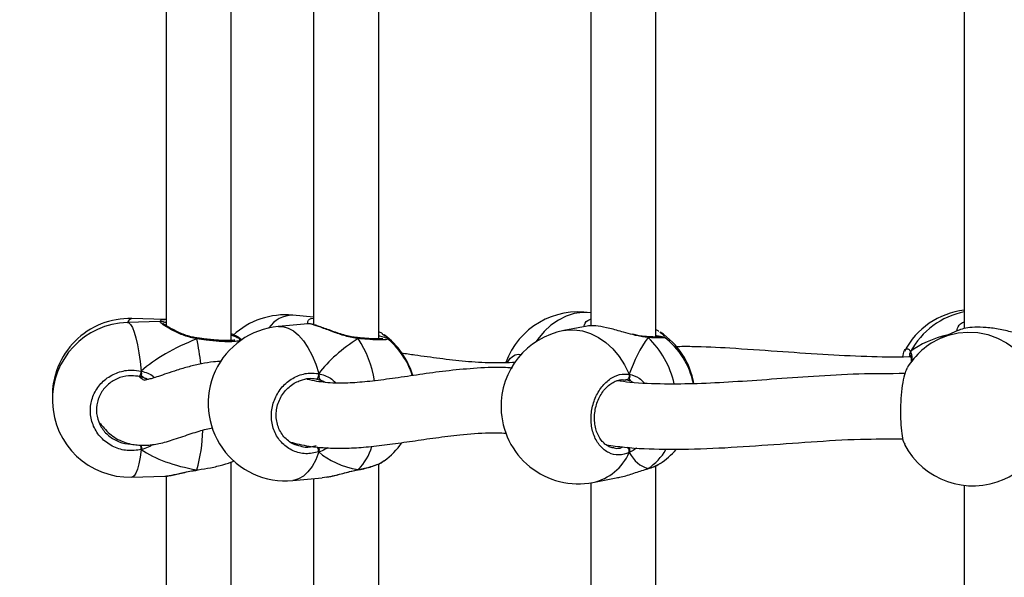
# Model space of a CAD drawing. Units: millimetres. Extents: x 5693 to 12807, y -656 to 2254.
# Drawn here: x 7237 to 7261, y 119 to 132 of the extents above; entities that cross this region are included whole.
import ezdxf

# ---------------------------------------------------------------- set-up
doc = ezdxf.new("R2010")
doc.units = ezdxf.units.MM
doc.header["$LTSCALE"] = 100
doc.header["$PDSIZE"] = -1
doc.layers.add('VP-DIM', color=7, linetype='Continuous')
doc.layers.add('VP-EQ', color=7, linetype='Continuous', true_color=0x8a3492)
doc.dimstyles.new('Strefa', dxfattribs={"dimtxt": 14, "dimasz": 20, "dimexe": 20, "dimexo": 50, "dimgap": 20, "dimtad": 0, "dimdec": 0, "dimzin": 0, "dimdsep": 46, "dimtxsty": 'Standard', "dimcen": 0.09, "dimadec": 0, "dimazin": 0, "dimtfac": 1, "dimtdec": 4, "dimtofl": 0, "dimtmove": 0, "dimatfit": 3, "dimfxl": 70, "dimfxlon": 1, "dimtolj": 1, "dimtzin": 0, "dimarcsym": 0})

# ---------------------------------------------------------------- blocks, each defined once
blk = doc.blocks.new('*D22')
at = {"layer": 'Defpoints', "color": 0}
for p in [(6829.985, 1717.335), (7271.05, -656.408), (9500.849, -656.408)]:
    blk.add_point(p, dxfattribs=at)
at = {"layer": 'VP-DIM', "color": 0, "lineweight": -2}
for p, q in [((9400.849, 1717.335), (9550.849, 1717.335)), ((9500.849, 1667.335), (9500.849, 642.13)), ((9500.849, -606.408), (9500.849, 418.797)), ((9400.849, -656.408), (9550.849, -656.408))]:
    blk.add_line(p, q, dxfattribs=at)
at = {"layer": 'VP-DIM', "color": 0}
for points in [[(9509.182, 1667.335), (9492.515, 1667.335), (9500.849, 1717.335)], [(9492.515, -606.408), (9509.182, -606.408), (9500.849, -656.408)]]:
    blk.add_solid(points, dxfattribs=at)
at = {"layer": 'VP-DIM', "color": 0, "insert": (9500.849, 530.464), "char_height": 50, "attachment_point": 5, "rotation": 90}
blk.add_mtext('\\A1;2374', dxfattribs=at)
blk = doc.blocks.new('*D23')
at = {"layer": 'Defpoints', "color": 0}
for p in [(6900.596, 1546.034), (7293.95, -456.408), (9284.849, -456.408)]:
    blk.add_point(p, dxfattribs=at)
at = {"layer": 'VP-DIM', "color": 0, "lineweight": -2}
for p, q in [((9184.849, 1546.034), (9334.849, 1546.034)), ((9284.849, 1496.034), (9284.849, 643.678)), ((9284.849, -406.408), (9284.849, 437.011)), ((9184.849, -456.408), (9334.849, -456.408))]:
    blk.add_line(p, q, dxfattribs=at)
at = {"layer": 'VP-DIM', "color": 0}
for points in [[(9293.182, 1496.034), (9276.515, 1496.034), (9284.849, 1546.034)], [(9276.515, -406.408), (9293.182, -406.408), (9284.849, -456.408)]]:
    blk.add_solid(points, dxfattribs=at)
at = {"layer": 'VP-DIM', "color": 0, "insert": (9284.849, 540.345), "char_height": 50, "attachment_point": 5, "rotation": 90}
blk.add_mtext('\\A1;2002', dxfattribs=at)
blk = doc.blocks.new('306022')
at = {"layer": 'VP-EQ', "color": 7, "linetype": 'Continuous', "lineweight": 25}
for p, q in [((17036.549, 722.577), (17036.549, 732.128)), ((17040.172, 722.616), (17040.172, 732.081)), ((17046.981, 722.662), (17046.981, 732.035)), ((17034.949, 731.782), (17034.949, 722.944)), ((17038.572, 731.72), (17038.572, 722.966)), ((17045.381, 731.614), (17045.381, 722.938)), ((17054.554, 731.553), (17054.554, 722.871)), ((17034.914, 723.094), (17034.109, 723.117)), ((17038.572, 723.152), (17038.059, 723.2)), ((17034.806, 723.043), (17034.001, 723.02)), ((17034.949, 723.09), (17034.919, 723.093)), ((17038.43, 722.99), (17037.706, 722.922)), ((17038.431, 722.988), (17038.43, 722.987)), ((17045.289, 722.933), (17044.716, 722.822)), ((17035.707, 722.64), (17035.701, 722.641)), ((17035.707, 722.639), (17035.707, 722.639)), ((17036.799, 722.592), (17036.722, 722.657)), ((17036.734, 722.628), (17036.743, 722.616)), ((17036.791, 722.586), (17036.737, 722.632)), ((17039.653, 722.647), (17039.646, 722.647)), ((17040.26, 722.74), (17040.303, 722.712)), ((17040.364, 722.63), (17040.371, 722.624)), ((17047.178, 722.656), (17047.183, 722.654)), ((17054.397, 722.823), (17053.995, 722.645)), ((17053.226, 722.209), (17053.228, 722.205)), ((17043.333, 722.034), (17043.372, 722.105)), ((17034.451, 721.641), (17034.301, 721.691)), ((17034.338, 721.717), (17034.338, 721.824)), ((17034.494, 721.618), (17034.451, 721.641)), ((17038.778, 721.587), (17038.635, 721.628)), ((17046.243, 721.609), (17046.229, 721.609)), ((17046.362, 721.575), (17046.243, 721.609)), ((17034.338, 719.899), (17034.338, 720.007)), ((17038.148, 720.012), (17038.2, 720)), ((17045.934, 719.949), (17045.958, 719.943)), ((17036.549, 710.044), (17036.549, 719.595)), ((17040.172, 710.083), (17040.172, 719.548)), ((17040.251, 719.593), (17040.303, 719.627)), ((17046.981, 710.129), (17046.981, 719.502)), ((17034.109, 719.222), (17034.914, 719.245)), ((17034.949, 719.249), (17034.949, 710.411)), ((17035.701, 719.392), (17035.706, 719.393)), ((17035.706, 719.393), (17035.732, 719.397)), ((17039.669, 719.406), (17039.658, 719.399)), ((17039.658, 719.399), (17039.662, 719.4)), ((17046.772, 719.425), (17046.775, 719.426)), ((17046.786, 719.432), (17046.773, 719.425)), ((17038.059, 719.139), (17038.783, 719.206)), ((17038.572, 719.187), (17038.572, 710.433)), ((17038.783, 719.209), (17038.898, 719.226)), ((17045.381, 719.081), (17045.381, 710.405)), ((17045.434, 719.091), (17046.007, 719.201)), ((17054.554, 719.02), (17054.554, 710.338))]:
    blk.add_line(p, q, dxfattribs=at)
at = {"layer": 'VP-EQ', "color": 8, "linetype": 'Continuous', "lineweight": 25}
for p, q in [((17038.863, 721.546), (17038.778, 721.587)), ((17046.424, 721.544), (17046.362, 721.575)), ((17035.702, 719.399), (17035.733, 719.404))]:
    blk.add_line(p, q, dxfattribs=at)
at = {"layer": 'VP-EQ', "color": 8, "linetype": 'Continuous', "lineweight": 25, "flags": 128}
for points in [[(17045.381, 723.257), (17045.373, 723.258), (17045.175, 723.267), (17044.975, 723.239), (17044.777, 723.177), (17044.584, 723.081), (17044.401, 722.953), (17044.231, 722.795), (17044.076, 722.61), (17044.027, 722.541)], [(17034.001, 723.02), (17034.032, 723.013), (17034.078, 722.971), (17034.123, 722.894), (17034.166, 722.784), (17034.208, 722.643), (17034.247, 722.473), (17034.282, 722.277), (17034.312, 722.06), (17034.338, 721.824)], [(17037.706, 722.922), (17037.817, 722.919), (17037.948, 722.883), (17038.077, 722.811), (17038.203, 722.706), (17038.322, 722.569), (17038.433, 722.403), (17038.534, 722.212), (17038.623, 721.997), (17038.698, 721.765)], [(17039.669, 722.624), (17039.664, 722.638), (17039.657, 722.645), (17039.652, 722.646)], [(17044.716, 722.822), (17044.777, 722.832), (17044.975, 722.841), (17045.175, 722.814), (17045.373, 722.751), (17045.566, 722.655), (17045.749, 722.527), (17045.919, 722.369), (17046.074, 722.185), (17046.21, 721.977), (17046.324, 721.75)], [(17053.995, 722.645), (17054.164, 722.709), (17054.4, 722.765), (17054.643, 722.786), (17054.888, 722.772), (17055.132, 722.722), (17055.368, 722.638), (17055.592, 722.522), (17055.802, 722.374), (17055.991, 722.2), (17056.158, 722.001), (17056.298, 721.781)], [(17034.338, 719.899), (17034.312, 719.711), (17034.282, 719.55), (17034.247, 719.419), (17034.208, 719.319), (17034.166, 719.254), (17034.123, 719.224), (17034.109, 719.222)], [(17038.698, 719.84), (17038.623, 719.649), (17038.534, 719.484), (17038.433, 719.349), (17038.322, 719.245), (17038.203, 719.176), (17038.077, 719.141), (17038.059, 719.139)], [(17035.702, 719.399), (17035.705, 719.393), (17035.705, 719.393)], [(17039.669, 719.406), (17039.664, 719.4), (17039.662, 719.4)]]:
    blk.add_lwpolyline(points, dxfattribs=at)
at = {"layer": 'VP-EQ', "color": 7, "linetype": 'Continuous', "lineweight": 25, "flags": 128}
for points in [[(17038.698, 721.765), (17038.696, 721.74), (17038.693, 721.714), (17038.686, 721.69), (17038.677, 721.667), (17038.667, 721.649), (17038.656, 721.636), (17038.645, 721.629), (17038.635, 721.628)], [(17046.324, 721.75), (17046.327, 721.725), (17046.326, 721.699), (17046.319, 721.674), (17046.309, 721.651), (17046.295, 721.632), (17046.279, 721.618), (17046.261, 721.61), (17046.243, 721.609)]]:
    blk.add_lwpolyline(points, dxfattribs=at)
at = {"layer": 'VP-EQ', "color": 7, "linetype": 'Continuous', "lineweight": 25}
for centre, radius, start, end in [((17034.055, 721.218), 1.9, 88.3678, 181.4557), ((17037.882, 721.308), 1.9, 84.6696, 132.6914), ((17045.075, 721.382), 1.9, 80.7444, 159.8171), ((17054.766, 721.431), 1.9, 96.398, 152.319), ((17034.055, 721.121), 1.9, 91.6322, 271.6322), ((17037.882, 721.03), 1.9, 95.3304, 275.3304), ((17039.181, 721.187), 1.9, 16.1677, 53.6571), ((17039.181, 721.152), 1.9, 17.2698, 51.342), ((17045.075, 720.957), 1.9, 100.9012, 181.3314), ((17046.039, 721.197), 1.9, 9.7506, 56.7381), ((17046.039, 721.142), 1.9, 11.4111, 53.0464), ((17054.766, 720.908), 1.9, 113.9413, 148.4381), ((17033.894, 721.878), 0.448, 335.3236, 353.1683), ((17045.075, 720.957), 1.9, 181.3314, 280.9012), ((17039.181, 721.152), 1.9, 306.3441, 325.128), ((17054.766, 720.908), 1.9, 207.6751, 293.9413), ((17046.039, 721.142), 1.9, 303.2629, 319.2715)]:
    blk.add_arc(centre, radius, start, end, dxfattribs=at)
at = {"layer": 'VP-EQ', "color": 8, "linetype": 'Continuous', "lineweight": 25}
for centre, radius, start, end in [((17034.142, 722.974), 0.147, 102.8152, 161.394), ((17038.07, 722.475), 0.725, 90.9232, 145.5102), ((17054.932, 721.389), 1.929, 101.2929, 151.6915), ((17035.772, 722.611), 0.0703, 156.4742, 175.4049), ((17037.344, 721.14), 2.759, 9.3817, 32.5525), ((17046.748, 722.625), 0.0455, 33.1139, 85.9415), ((17045.247, 721.031), 2.234, 12.4259, 46.4447), ((17030.039, 721.384), 5.796, 6.1325, 12.2837), ((17053.304, 722.251), 0.0881, 143.3798, 207.7851), ((17032.234, 720.426), 3.617, 343.5013, 359.106), ((17050.166, 723.735), 16.286, 193.2293, 193.6241), ((17038.731, 720.335), 1.32, 315.2934, 343.9763), ((17038.433, 719.833), 0.265, 1.4207, 28.2516), ((17045.147, 720.345), 1.287, 282.8957, 336.1242), ((17046.184, 719.851), 0.142, 349.271, 47.1166), ((17046.013, 720.605), 1.405, 303.3996, 329.7948), ((17054.856, 720.695), 1.669, 294.0802, 329.7879)]:
    blk.add_arc(centre, radius, start, end, dxfattribs=at)
at = {"layer": 'VP-EQ', "color": 7, "linetype": 'Continuous', "lineweight": 25}
for centre, major_axis, ratio, start_param, end_param in [((17041.116, 721.332), (2.748, 1.019), 0.61524, 1.885632, 2.378073), ((17041.116, 721.332), (2.748, 1.019), 0.61524, 1.885632, 2.378073), ((17047.475, 721.419), (0.74, 1.97), 0.568055, 1.123534, 1.615974), ((17047.475, 721.419), (0.74, 1.97), 0.568055, 1.123534, 1.615974), ((17056.043, 720.864), (3.244, -0.804), 0.549624, 2.320845, 2.737765), ((17056.043, 720.864), (3.244, -0.804), 0.549624, 2.320845, 2.737765), ((17037.733, 721.226), (3.947, 0.544), 0.467113, 2.045678, 2.538118), ((17037.733, 721.226), (3.947, 0.544), 0.467113, 2.045678, 2.538118), ((17038.555, 720.771), (0.132, 0.843), 0.633896, 6.015287, 6.108304), ((17037.733, 721.226), (3.947, 0.544), 0.467113, 3.616474, 4.108915), ((17037.733, 721.226), (3.947, 0.544), 0.467113, 3.616474, 4.108915), ((17041.116, 721.332), (2.748, 1.019), 0.61524, 3.456429, 3.948869), ((17041.116, 721.332), (2.748, 1.019), 0.61524, 3.456429, 3.948869), ((17047.475, 721.419), (0.74, 1.97), 0.568055, 2.69433, 3.18677), ((17047.475, 721.419), (0.74, 1.97), 0.568055, 2.69433, 3.18677)]:
    blk.add_ellipse(centre, major_axis=major_axis, ratio=ratio, start_param=start_param, end_param=end_param, dxfattribs=at)
at = {"layer": 'VP-EQ', "color": 8, "linetype": 'Continuous', "lineweight": 25}
for points, knots in [([(17038.426, 722.992), (17038.427, 723.011), (17038.428, 723.073), (17038.49, 723.12), (17038.567, 723.124), (17038.572, 723.124)], [0, 0, 0, 0, 0.28439, 0.954034, 1, 1, 1, 1]), ([(17035.702, 722.617), (17035.596, 722.641), (17035.383, 722.691), (17035.11, 722.824), (17034.905, 722.946), (17034.792, 723.029), (17034.802, 723.039), (17034.806, 723.043)], [0, 0, 0, 0, 0.197046, 0.396616, 0.613397, 0.818213, 1, 1, 1, 1]), ([(17034.813, 723.043), (17034.812, 723.054), (17034.81, 723.092), (17034.871, 723.093), (17034.914, 723.094)], [0, 0, 0, 0, 0.300706, 1, 1, 1, 1]), ([(17039.669, 722.624), (17039.563, 722.643), (17039.35, 722.68), (17039.03, 722.796), (17038.742, 722.906), (17038.539, 722.974), (17038.439, 722.995), (17038.432, 722.989), (17038.431, 722.988)], [0, 0, 0, 0, 0.193725, 0.389932, 0.60306, 0.804424, 0.985017, 1, 1, 1, 1]), ([(17045.217, 722.919), (17045.218, 722.934), (17045.223, 723.001), (17045.285, 723.076), (17045.373, 723.101), (17045.381, 723.103)], [0, 0, 0, 0, 0.2165834, 0.9316876, 1, 1, 1, 1]), ([(17054.372, 722.812), (17054.374, 722.834), (17054.379, 722.894), (17054.45, 722.989), (17054.539, 723.032), (17054.554, 723.039)], [0, 0, 0, 0, 0.311904, 0.885369, 1, 1, 1, 1]), ([(17040.371, 722.624), (17040.377, 722.62), (17040.401, 722.605), (17040.329, 722.593), (17040.159, 722.59), (17039.921, 722.602), (17039.742, 722.618), (17039.669, 722.624)], [0, 0, 0, 0, 0.0798379, 0.3260244, 0.5749766, 0.8266001, 1, 1, 1, 1]), ([(17040.303, 722.712), (17040.322, 722.701), (17040.368, 722.675), (17040.367, 722.651), (17040.367, 722.638)], [0, 0, 0, 0, 0.410451, 1, 1, 1, 1]), ([(17046.786, 722.65), (17046.694, 722.661), (17046.576, 722.675), (17046.442, 722.713), (17046.413, 722.721)], [0, 0, 0, 0, 0.779219, 1, 1, 1, 1]), ([(17047.183, 722.654), (17047.186, 722.653), (17047.207, 722.645), (17047.137, 722.64), (17046.992, 722.641), (17046.846, 722.647), (17046.786, 722.65)], [0, 0, 0, 0, 0.058015, 0.405964, 0.757647, 1, 1, 1, 1]), ([(17047.077, 722.779), (17047.11, 722.76), (17047.178, 722.719), (17047.178, 722.679), (17047.177, 722.659)], [0, 0, 0, 0, 0.483629, 1, 1, 1, 1]), ([(17036.743, 722.616), (17036.752, 722.607), (17036.779, 722.58), (17036.702, 722.555), (17036.528, 722.542), (17036.261, 722.553), (17035.971, 722.58), (17035.78, 722.606), (17035.702, 722.617)], [0, 0, 0, 0, 0.097676, 0.28727, 0.477959, 0.67079, 0.86569, 1, 1, 1, 1]), ([(17053.119, 722.364), (17053.141, 722.375), (17053.179, 722.392), (17053.218, 722.329), (17053.234, 722.303)], [0, 0, 0, 0, 0.5883945, 1, 1, 1, 1]), ([(17043.372, 722.105), (17043.421, 722.155), (17043.515, 722.249), (17043.628, 722.238), (17043.681, 722.234)], [0, 0, 0, 0, 0.529434, 1, 1, 1, 1]), ([(17053.221, 722.217), (17053.22, 722.218), (17053.21, 722.219), (17053.203, 722.196), (17053.197, 722.177)], [0, 0, 0, 0, 0.196224, 1, 1, 1, 1]), ([(17053.234, 722.303), (17053.25, 722.254), (17053.27, 722.192), (17053.265, 722.081), (17053.264, 722.057)], [0, 0, 0, 0, 0.781605, 1, 1, 1, 1]), ([(17034.338, 721.824), (17034.446, 721.794), (17034.568, 721.76), (17034.656, 721.675), (17034.666, 721.666)], [0, 0, 0, 0, 0.890161, 1, 1, 1, 1]), ([(17038.698, 721.765), (17038.798, 721.737), (17038.956, 721.692), (17039.079, 721.574), (17039.124, 721.532)], [0, 0, 0, 0, 0.634494, 1, 1, 1, 1]), ([(17046.324, 721.75), (17046.407, 721.726), (17046.541, 721.689), (17046.654, 721.575), (17046.697, 721.532)], [0, 0, 0, 0, 0.6194251, 1, 1, 1, 1]), ([(17034.625, 720.021), (17034.599, 720.005), (17034.524, 719.958), (17034.424, 719.922), (17034.353, 719.903), (17034.338, 719.899)], [0, 0, 0, 0, 0.295973, 0.858339, 1, 1, 1, 1]), ([(17038.2, 720), (17038.254, 719.983), (17038.395, 719.94), (17038.543, 719.975), (17038.635, 719.996)], [0, 0, 0, 0, 0.380774, 1, 1, 1, 1]), ([(17038.918, 719.941), (17038.91, 719.936), (17038.854, 719.899), (17038.778, 719.867), (17038.711, 719.844), (17038.698, 719.84)], [0, 0, 0, 0, 0.108124, 0.820541, 1, 1, 1, 1]), ([(17045.958, 719.943), (17045.98, 719.937), (17046.05, 719.916), (17046.123, 719.943), (17046.174, 719.962)], [0, 0, 0, 0, 0.306047, 1, 1, 1, 1]), ([(17046.514, 719.942), (17046.505, 719.935), (17046.454, 719.893), (17046.389, 719.856), (17046.335, 719.83), (17046.324, 719.824)], [0, 0, 0, 0, 0.137154, 0.826383, 1, 1, 1, 1]), ([(17039.669, 719.406), (17039.774, 719.429), (17039.982, 719.475), (17040.182, 719.545), (17040.238, 719.584), (17040.251, 719.593)], [0, 0, 0, 0, 0.437616, 0.875221, 1, 1, 1, 1]), ([(17038.898, 719.226), (17038.928, 719.23), (17039.044, 719.246), (17039.24, 719.302), (17039.456, 719.358), (17039.584, 719.389), (17039.655, 719.403), (17039.669, 719.406)], [0, 0, 0, 0, 0.138009, 0.528005, 0.733707, 0.946418, 1, 1, 1, 1])]:
    blk.add_open_spline(points, degree=3, knots=knots, dxfattribs=at)
at = {"layer": 'VP-EQ', "color": 7, "linetype": 'Continuous', "lineweight": 25}
for points, knots in [([(17034.949, 723.015), (17034.946, 723.015), (17034.91, 723.025), (17034.874, 723.034), (17034.838, 723.042), (17034.815, 723.043), (17034.806, 723.043)], [0, 0, 0, 0, 0.039515, 0.551214, 0.825107, 1, 1, 1, 1]), ([(17035.701, 722.642), (17035.664, 722.648), (17035.576, 722.662), (17035.44, 722.703), (17035.296, 722.758), (17035.162, 722.821), (17035.051, 722.881), (17034.966, 722.932), (17034.912, 722.968), (17034.884, 722.99), (17034.881, 722.993), (17034.88, 722.994)], [0, 0, 0, 0, 0.0866937, 0.2093224, 0.3402262, 0.4765799, 0.6150867, 0.7362407, 0.8503986, 0.9451247, 1, 1, 1, 1]), ([(17039.646, 722.649), (17039.612, 722.652), (17039.529, 722.661), (17039.389, 722.693), (17039.23, 722.739), (17039.068, 722.794), (17038.913, 722.85), (17038.771, 722.902), (17038.651, 722.943), (17038.552, 722.974), (17038.484, 722.986), (17038.452, 722.993), (17038.433, 722.99), (17038.431, 722.989)], [0, 0, 0, 0, 0.066585, 0.163161, 0.266522, 0.374684, 0.48632, 0.597211, 0.706002, 0.812182, 0.921796, 0.994586, 1, 1, 1, 1]), ([(17046.413, 722.721), (17046.337, 722.741), (17046.148, 722.791), (17045.844, 722.879), (17045.558, 722.934), (17045.368, 722.946), (17045.311, 722.933), (17045.289, 722.928)], [0, 0, 0, 0, 0.168273, 0.422052, 0.661824, 0.876863, 1, 1, 1, 1]), ([(17056.082, 722.708), (17056.047, 722.713), (17055.941, 722.726), (17055.686, 722.796), (17055.353, 722.868), (17055.019, 722.907), (17054.74, 722.904), (17054.53, 722.871), (17054.423, 722.836), (17054.399, 722.824), (17054.397, 722.823)], [0, 0, 0, 0, 0.073925, 0.228272, 0.395928, 0.554332, 0.696395, 0.837054, 0.98921, 1, 1, 1, 1]), ([(17035.702, 722.617), (17035.702, 722.623), (17035.701, 722.636), (17035.701, 722.642), (17035.7, 722.64), (17035.7, 722.64)], [0, 0, 0, 0, 0.483219, 0.96661, 1, 1, 1, 1]), ([(17035.7, 722.64), (17035.701, 722.64), (17035.701, 722.639), (17035.701, 722.627), (17035.702, 722.619), (17035.702, 722.617)], [0, 0, 0, 0, 0.4204087, 0.8849049, 1, 1, 1, 1]), ([(17036.635, 722.588), (17036.635, 722.588), (17036.638, 722.59), (17036.624, 722.584), (17036.59, 722.579), (17036.523, 722.574), (17036.427, 722.573), (17036.304, 722.577), (17036.16, 722.587), (17036, 722.602), (17035.847, 722.62), (17035.748, 722.634), (17035.707, 722.64)], [0, 0, 0, 0, 0.005814, 0.076507, 0.166395, 0.273293, 0.391808, 0.517225, 0.645246, 0.775009, 0.906139, 1, 1, 1, 1]), ([(17036.549, 722.744), (17036.561, 722.74), (17036.654, 722.709), (17036.726, 722.667), (17036.736, 722.637), (17036.739, 722.63)], [0, 0, 0, 0, 0.102743, 0.784396, 1, 1, 1, 1]), ([(17036.549, 722.712), (17036.559, 722.709), (17036.651, 722.683), (17036.69, 722.66), (17036.725, 722.64)], [0, 0, 0, 0, 0.114633, 1, 1, 1, 1]), ([(17039.645, 722.646), (17039.649, 722.646), (17039.656, 722.645), (17039.664, 722.634), (17039.668, 722.626), (17039.669, 722.624)], [0, 0, 0, 0, 0.385212, 0.877916, 1, 1, 1, 1]), ([(17039.669, 722.624), (17039.665, 722.631), (17039.659, 722.642), (17039.653, 722.644), (17039.65, 722.645)], [0, 0, 0, 0, 0.612751, 1, 1, 1, 1]), ([(17040.275, 722.622), (17040.275, 722.622), (17040.277, 722.623), (17040.262, 722.619), (17040.226, 722.617), (17040.158, 722.615), (17040.06, 722.617), (17039.934, 722.624), (17039.797, 722.633), (17039.697, 722.642), (17039.652, 722.646)], [0, 0, 0, 0, 0.01549, 0.104454, 0.222993, 0.36674, 0.525132, 0.690624, 0.859039, 1, 1, 1, 1]), ([(17040.262, 722.744), (17040.252, 722.751), (17040.228, 722.767), (17040.193, 722.781), (17040.172, 722.79)], [0, 0, 0, 0, 0.3935941, 1, 1, 1, 1]), ([(17040.172, 722.696), (17040.179, 722.695), (17040.268, 722.676), (17040.307, 722.66), (17040.342, 722.646)], [0, 0, 0, 0, 0.0862648, 1, 1, 1, 1]), ([(17046.745, 722.672), (17046.721, 722.674), (17046.657, 722.677), (17046.543, 722.698), (17046.453, 722.72), (17046.41, 722.73)], [0, 0, 0, 0, 0.250237, 0.641788, 1, 1, 1, 1]), ([(17046.745, 722.67), (17046.75, 722.669), (17046.763, 722.669), (17046.777, 722.66), (17046.785, 722.652), (17046.786, 722.65)], [0, 0, 0, 0, 0.360372, 0.872983, 1, 1, 1, 1]), ([(17046.786, 722.65), (17046.78, 722.656), (17046.769, 722.667), (17046.756, 722.668), (17046.752, 722.669)], [0, 0, 0, 0, 0.612751, 1, 1, 1, 1]), ([(17047.099, 722.665), (17047.098, 722.665), (17047.096, 722.664), (17047.07, 722.662), (17047.019, 722.662), (17046.933, 722.663), (17046.852, 722.666), (17046.796, 722.668), (17046.785, 722.669)], [0, 0, 0, 0, 0.0905912, 0.247256, 0.4555425, 0.6904075, 0.9404307, 1, 1, 1, 1]), ([(17047.049, 722.802), (17047.039, 722.809), (17047.02, 722.822), (17046.993, 722.832), (17046.981, 722.837)], [0, 0, 0, 0, 0.55053, 1, 1, 1, 1]), ([(17046.981, 722.699), (17046.984, 722.698), (17047.069, 722.686), (17047.129, 722.676), (17047.145, 722.669), (17047.145, 722.669)], [0, 0, 0, 0, 0.0418945, 0.9646336, 1, 1, 1, 1]), ([(17053.246, 722.179), (17053.227, 722.178), (17052.858, 722.161), (17052.133, 722.179), (17051.052, 722.228), (17049.932, 722.312), (17048.863, 722.385), (17048.035, 722.43), (17047.598, 722.426), (17047.467, 722.425)], [0, 0, 0, 0, 0.009171, 0.180247, 0.362099, 0.555136, 0.759308, 0.927474, 1, 1, 1, 1]), ([(17043.531, 722.038), (17043.336, 722.031), (17042.916, 722.017), (17042.297, 722.06), (17041.668, 722.13), (17041.145, 722.206), (17040.84, 722.248), (17040.732, 722.263)], [0, 0, 0, 0, 0.196105, 0.421443, 0.647192, 0.874427, 1, 1, 1, 1]), ([(17053.044, 722.177), (17053.049, 722.203), (17053.068, 722.301), (17053.096, 722.364), (17053.119, 722.364), (17053.119, 722.364)], [0, 0, 0, 0, 0.255524, 0.988962, 1, 1, 1, 1]), ([(17053.207, 722.239), (17053.209, 722.238), (17053.212, 722.236), (17053.222, 722.216), (17053.226, 722.208)], [0, 0, 0, 0, 0.583815, 1, 1, 1, 1]), ([(17053.229, 722.208), (17053.226, 722.214), (17053.219, 722.23), (17053.218, 722.26), (17053.225, 722.286), (17053.232, 722.3), (17053.234, 722.303)], [0, 0, 0, 0, 0.204256, 0.543502, 0.893428, 1, 1, 1, 1]), ([(17053.234, 722.303), (17053.229, 722.292), (17053.219, 722.27), (17053.218, 722.233), (17053.226, 722.209), (17053.233, 722.197), (17053.234, 722.196)], [0, 0, 0, 0, 0.315872, 0.63187, 0.943363, 1, 1, 1, 1]), ([(17053.229, 722.202), (17053.231, 722.198), (17053.237, 722.185), (17053.248, 722.129), (17053.252, 722.077), (17053.252, 722.04), (17053.252, 722.037)], [0, 0, 0, 0, 0.179194, 0.567416, 0.975792, 1, 1, 1, 1]), ([(17036.308, 722.064), (17036.244, 722.06), (17036.071, 722.051), (17035.806, 722.006), (17035.504, 721.935), (17035.219, 721.85), (17034.967, 721.765), (17034.762, 721.695), (17034.608, 721.647), (17034.499, 721.619), (17034.445, 721.607), (17034.423, 721.603), (17034.434, 721.595), (17034.39, 721.609), (17034.336, 721.648), (17034.296, 721.687), (17034.291, 721.692)], [0, 0, 0, 0, 0.051713, 0.137927, 0.233027, 0.333669, 0.425636, 0.514729, 0.591766, 0.657321, 0.722178, 0.77752, 0.837186, 0.905915, 0.987267, 1, 1, 1, 1]), ([(17043.458, 721.901), (17043.38, 721.906), (17043.052, 721.927), (17042.503, 721.896), (17041.821, 721.831), (17041.181, 721.742), (17040.581, 721.652), (17040.025, 721.578), (17039.533, 721.533), (17039.153, 721.526), (17038.865, 721.543), (17038.644, 721.573), (17038.494, 721.602), (17038.408, 721.627), (17038.402, 721.629)], [0, 0, 0, 0, 0.03896, 0.163367, 0.284852, 0.403362, 0.518708, 0.630261, 0.73322, 0.826526, 0.884083, 0.937711, 0.995431, 1, 1, 1, 1]), ([(17053.151, 721.9), (17053.133, 721.867), (17053.092, 721.791), (17053.04, 721.554), (17053.002, 721.246), (17052.984, 720.904), (17052.988, 720.571), (17053.014, 720.287), (17053.049, 720.096), (17053.079, 720.046), (17053.09, 720.029)], [0, 0, 0, 0, 0.112098, 0.250911, 0.388726, 0.524945, 0.659772, 0.794182, 0.929368, 1, 1, 1, 1]), ([(17034.338, 719.899), (17034.224, 719.883), (17033.995, 719.852), (17033.656, 719.95), (17033.371, 720.146), (17033.17, 720.425), (17033.076, 720.751), (17033.098, 721.087), (17033.231, 721.396), (17033.46, 721.647), (17033.762, 721.81), (17034.07, 721.867), (17034.26, 721.837), (17034.338, 721.824)], [0, 0, 0, 0, 0.094785, 0.189568, 0.284314, 0.378379, 0.471356, 0.563382, 0.655123, 0.747393, 0.840701, 0.93501, 1, 1, 1, 1]), ([(17034.301, 721.691), (17034.234, 721.701), (17034.072, 721.727), (17033.811, 721.68), (17033.554, 721.542), (17033.359, 721.33), (17033.246, 721.069), (17033.227, 720.784), (17033.307, 720.508), (17033.478, 720.269), (17033.721, 720.108), (17033.929, 720.032), (17034.043, 720.042), (17034.059, 720.043)], [0, 0, 0, 0, 0.070595, 0.173046, 0.274367, 0.374479, 0.473931, 0.573646, 0.674412, 0.776438, 0.879296, 0.982254, 1, 1, 1, 1]), ([(17034.338, 721.717), (17034.339, 721.726), (17034.341, 721.745), (17034.341, 721.78), (17034.34, 721.807), (17034.339, 721.821), (17034.338, 721.824)], [0, 0, 0, 0, 0.299167, 0.59795, 0.906139, 1, 1, 1, 1]), ([(17034.338, 721.824), (17034.339, 721.813), (17034.341, 721.789), (17034.341, 721.753), (17034.34, 721.729), (17034.338, 721.718), (17034.338, 721.717)], [0, 0, 0, 0, 0.315872, 0.63187, 0.943363, 1, 1, 1, 1]), ([(17034.451, 721.641), (17034.42, 721.655), (17034.379, 721.673), (17034.347, 721.708), (17034.338, 721.717)], [0, 0, 0, 0, 0.737102, 1, 1, 1, 1]), ([(17034.338, 721.717), (17034.356, 721.699), (17034.39, 721.667), (17034.432, 721.649), (17034.451, 721.641)], [0, 0, 0, 0, 0.538606, 1, 1, 1, 1]), ([(17038.698, 719.84), (17038.591, 719.818), (17038.378, 719.773), (17038.063, 719.853), (17037.797, 720.033), (17037.609, 720.301), (17037.522, 720.622), (17037.542, 720.959), (17037.667, 721.276), (17037.881, 721.539), (17038.162, 721.719), (17038.448, 721.792), (17038.625, 721.773), (17038.698, 721.765)], [0, 0, 0, 0, 0.094785, 0.189568, 0.284314, 0.378379, 0.471356, 0.563382, 0.655123, 0.747393, 0.840701, 0.93501, 1, 1, 1, 1]), ([(17038.698, 721.657), (17038.7, 721.667), (17038.705, 721.686), (17038.706, 721.721), (17038.702, 721.747), (17038.698, 721.762), (17038.698, 721.765)], [0, 0, 0, 0, 0.299167, 0.59795, 0.906139, 1, 1, 1, 1]), ([(17038.698, 721.765), (17038.7, 721.753), (17038.705, 721.73), (17038.706, 721.694), (17038.702, 721.67), (17038.698, 721.659), (17038.698, 721.657)], [0, 0, 0, 0, 0.315872, 0.63187, 0.943363, 1, 1, 1, 1]), ([(17038.778, 721.587), (17038.756, 721.599), (17038.726, 721.616), (17038.704, 721.649), (17038.698, 721.657)], [0, 0, 0, 0, 0.737102, 1, 1, 1, 1]), ([(17038.698, 721.657), (17038.71, 721.641), (17038.735, 721.61), (17038.764, 721.594), (17038.778, 721.587)], [0, 0, 0, 0, 0.538606, 1, 1, 1, 1]), ([(17046.324, 719.824), (17046.239, 719.797), (17046.068, 719.742), (17045.814, 719.806), (17045.6, 719.972), (17045.448, 720.23), (17045.377, 720.547), (17045.394, 720.885), (17045.494, 721.207), (17045.667, 721.482), (17045.894, 721.676), (17046.124, 721.764), (17046.266, 721.754), (17046.324, 721.75)], [0, 0, 0, 0, 0.094785, 0.189568, 0.284314, 0.378379, 0.471356, 0.563382, 0.655123, 0.747393, 0.840701, 0.93501, 1, 1, 1, 1]), ([(17053.093, 721.763), (17052.714, 721.763), (17051.956, 721.763), (17050.867, 721.699), (17049.837, 721.625), (17048.887, 721.557), (17048.01, 721.512), (17047.167, 721.503), (17046.508, 721.523), (17046.127, 721.573), (17046.021, 721.587)], [0, 0, 0, 0, 0.15063, 0.301833, 0.444713, 0.579251, 0.705463, 0.823494, 0.951247, 1, 1, 1, 1]), ([(17046.324, 721.642), (17046.328, 721.652), (17046.336, 721.671), (17046.336, 721.706), (17046.331, 721.733), (17046.325, 721.747), (17046.324, 721.75)], [0, 0, 0, 0, 0.299167, 0.59795, 0.906139, 1, 1, 1, 1]), ([(17046.324, 721.75), (17046.328, 721.738), (17046.336, 721.716), (17046.336, 721.679), (17046.33, 721.655), (17046.325, 721.644), (17046.324, 721.642)], [0, 0, 0, 0, 0.315872, 0.63187, 0.943363, 1, 1, 1, 1]), ([(17038.148, 720.007), (17038.137, 720.01), (17038.078, 720.027), (17037.982, 720.086), (17037.865, 720.182), (17037.771, 720.304), (17037.702, 720.444), (17037.661, 720.597), (17037.648, 720.757), (17037.665, 720.918), (17037.711, 721.074), (17037.783, 721.221), (17037.879, 721.352), (17037.996, 721.462), (17038.121, 721.547), (17038.21, 721.58), (17038.251, 721.595)], [0, 0, 0, 0, 0.017411, 0.095479, 0.173136, 0.250531, 0.32748, 0.403914, 0.480164, 0.555999, 0.631784, 0.707226, 0.783119, 0.859249, 0.935915, 1, 1, 1, 1]), ([(17038.635, 721.628), (17038.573, 721.637), (17038.441, 721.654), (17038.311, 721.612), (17038.242, 721.59)], [0, 0, 0, 0, 0.471599, 1, 1, 1, 1]), ([(17045.934, 719.938), (17045.9, 719.946), (17045.828, 719.964), (17045.728, 720.029), (17045.637, 720.121), (17045.564, 720.238), (17045.509, 720.373), (17045.477, 720.523), (17045.467, 720.682), (17045.48, 720.843), (17045.516, 721.002), (17045.573, 721.152), (17045.649, 721.288), (17045.74, 721.405), (17045.843, 721.499), (17045.954, 721.568), (17046.068, 721.607), (17046.165, 721.621), (17046.221, 721.61), (17046.241, 721.606)], [0, 0, 0, 0, 0.058232, 0.122372, 0.185044, 0.246242, 0.306578, 0.366348, 0.426105, 0.485576, 0.545128, 0.604434, 0.663915, 0.723635, 0.783484, 0.84378, 0.90436, 0.966452, 1, 1, 1, 1]), ([(17046.362, 721.575), (17046.352, 721.587), (17046.338, 721.602), (17046.327, 721.634), (17046.324, 721.642)], [0, 0, 0, 0, 0.7371018, 1, 1, 1, 1]), ([(17046.324, 721.642), (17046.33, 721.626), (17046.342, 721.596), (17046.356, 721.582), (17046.362, 721.575)], [0, 0, 0, 0, 0.538606, 1, 1, 1, 1]), ([(17033.308, 720.561), (17033.329, 720.539), (17033.383, 720.479), (17033.486, 720.358), (17033.63, 720.229), (17033.789, 720.13), (17033.949, 720.066), (17034.116, 720.026), (17034.27, 720.007), (17034.392, 720.004), (17034.513, 720.008), (17034.636, 720.02), (17034.787, 720.047), (17034.961, 720.091), (17035.155, 720.151), (17035.357, 720.221), (17035.561, 720.29), (17035.752, 720.35), (17035.929, 720.399), (17036.04, 720.422), (17036.093, 720.432)], [0, 0, 0, 0, 0.050281, 0.135308, 0.213099, 0.281518, 0.33298, 0.375633, 0.41125, 0.441005, 0.465372, 0.503669, 0.554957, 0.619082, 0.68697, 0.760794, 0.829421, 0.892233, 0.949343, 1, 1, 1, 1]), ([(17037.994, 720.083), (17038.068, 720.064), (17038.22, 720.025), (17038.445, 719.984), (17038.723, 719.949), (17039.051, 719.929), (17039.465, 719.932), (17039.934, 719.965), (17040.446, 720.027), (17040.996, 720.106), (17041.57, 720.191), (17042.196, 720.266), (17042.771, 720.318), (17043.16, 720.307), (17043.3, 720.304)], [0, 0, 0, 0, 0.047744, 0.097965, 0.138452, 0.209826, 0.292189, 0.385367, 0.488405, 0.594047, 0.700222, 0.806604, 0.930574, 1, 1, 1, 1]), ([(17034.338, 719.899), (17034.339, 719.909), (17034.341, 719.929), (17034.341, 719.965), (17034.34, 719.992), (17034.338, 720.005), (17034.338, 720.007)], [0, 0, 0, 0, 0.315872, 0.63187, 0.943363, 1, 1, 1, 1]), ([(17034.338, 720.007), (17034.339, 719.996), (17034.341, 719.974), (17034.341, 719.939), (17034.34, 719.914), (17034.339, 719.902), (17034.338, 719.899)], [0, 0, 0, 0, 0.299167, 0.59795, 0.906139, 1, 1, 1, 1]), ([(17045.76, 720.015), (17045.908, 719.994), (17046.373, 719.93), (17047.245, 719.898), (17048.367, 719.921), (17049.568, 720.001), (17050.777, 720.09), (17051.932, 720.163), (17052.697, 720.161), (17053.045, 720.16)], [0, 0, 0, 0, 0.066823, 0.209037, 0.377327, 0.543169, 0.706272, 0.866224, 1, 1, 1, 1]), ([(17038.698, 719.84), (17038.7, 719.85), (17038.705, 719.87), (17038.706, 719.906), (17038.702, 719.932), (17038.698, 719.945), (17038.698, 719.947)], [0, 0, 0, 0, 0.315872, 0.63187, 0.943363, 1, 1, 1, 1]), ([(17038.698, 719.947), (17038.7, 719.936), (17038.705, 719.915), (17038.706, 719.879), (17038.702, 719.855), (17038.698, 719.842), (17038.698, 719.84)], [0, 0, 0, 0, 0.299167, 0.59795, 0.906139, 1, 1, 1, 1]), ([(17046.324, 719.824), (17046.328, 719.835), (17046.336, 719.855), (17046.336, 719.892), (17046.33, 719.918), (17046.325, 719.93), (17046.324, 719.932)], [0, 0, 0, 0, 0.315872, 0.63187, 0.943363, 1, 1, 1, 1]), ([(17046.324, 719.932), (17046.328, 719.921), (17046.336, 719.9), (17046.336, 719.865), (17046.331, 719.84), (17046.325, 719.827), (17046.324, 719.824)], [0, 0, 0, 0, 0.299167, 0.59795, 0.906139, 1, 1, 1, 1]), ([(17035.733, 719.404), (17035.837, 719.419), (17036.056, 719.452), (17036.352, 719.524), (17036.554, 719.587), (17036.611, 719.621), (17036.623, 719.629)], [0, 0, 0, 0, 0.285584, 0.600747, 0.915787, 1, 1, 1, 1]), ([(17039.661, 719.401), (17039.681, 719.404), (17039.759, 719.418), (17039.885, 719.449), (17040.032, 719.492), (17040.158, 719.538), (17040.222, 719.572), (17040.252, 719.588)], [0, 0, 0, 0, 0.0814331, 0.3139205, 0.5485941, 0.7856124, 1, 1, 1, 1]), ([(17046.773, 719.427), (17046.791, 719.431), (17046.859, 719.45), (17046.953, 719.485), (17047.017, 719.519), (17047.046, 719.534)], [0, 0, 0, 0, 0.160323, 0.619201, 1, 1, 1, 1]), ([(17046.786, 719.432), (17046.876, 719.46), (17047.002, 719.5), (17047.06, 719.546), (17047.077, 719.56)], [0, 0, 0, 0, 0.712422, 1, 1, 1, 1]), ([(17034.914, 719.245), (17034.915, 719.245), (17034.948, 719.238), (17035.088, 719.27), (17035.287, 719.317), (17035.488, 719.363), (17035.614, 719.387), (17035.687, 719.397), (17035.702, 719.399)], [0, 0, 0, 0, 0.0030734, 0.2970734, 0.6151026, 0.7828466, 0.9563055, 1, 1, 1, 1]), ([(17034.924, 719.247), (17034.952, 719.248), (17035.016, 719.253), (17035.138, 719.278), (17035.286, 719.312), (17035.445, 719.348), (17035.585, 719.377), (17035.672, 719.387), (17035.701, 719.391)], [0, 0, 0, 0, 0.151389, 0.351998, 0.543428, 0.73071, 0.910791, 1, 1, 1, 1]), ([(17035.701, 719.393), (17035.701, 719.393), (17035.701, 719.394), (17035.702, 719.398), (17035.702, 719.399)], [0, 0, 0, 0, 0.780907, 1, 1, 1, 1]), ([(17035.701, 719.395), (17035.701, 719.393), (17035.701, 719.391), (17035.701, 719.393), (17035.701, 719.393)], [0, 0, 0, 0, 0.665702, 1, 1, 1, 1]), ([(17038.898, 719.223), (17038.931, 719.229), (17039.015, 719.243), (17039.163, 719.279), (17039.335, 719.324), (17039.5, 719.365), (17039.609, 719.391), (17039.657, 719.399), (17039.658, 719.399)], [0, 0, 0, 0, 0.142837, 0.366417, 0.591222, 0.80944, 0.995035, 1, 1, 1, 1]), ([(17039.658, 719.4), (17039.661, 719.401), (17039.665, 719.401), (17039.668, 719.405), (17039.669, 719.406)], [0, 0, 0, 0, 0.7438833, 1, 1, 1, 1]), ([(17046.006, 719.206), (17046.046, 719.212), (17046.188, 719.236), (17046.392, 719.304), (17046.6, 719.372), (17046.715, 719.41), (17046.774, 719.428), (17046.786, 719.432)], [0, 0, 0, 0, 0.149919, 0.534526, 0.737386, 0.947158, 1, 1, 1, 1]), ([(17046.772, 719.426), (17046.775, 719.427), (17046.78, 719.428), (17046.785, 719.431), (17046.786, 719.432)], [0, 0, 0, 0, 0.647117, 1, 1, 1, 1])]:
    blk.add_open_spline(points, degree=3, knots=knots, dxfattribs=at)
blk = doc.blocks.new('30602 2d')
at = {"layer": 'VP-EQ', "color": 0}
blk.add_blockref('306022', (-9794.736, -598.129), dxfattribs=at)

msp = doc.modelspace()

# ---------------------------------------------------------------- block references
at = {"layer": 'VP-EQ', "color": 0}
msp.add_blockref('30602 2d', (0, 0), dxfattribs=at)

# ---------------------------------------------------------------- dimensions: what is measured, and where the dimension line sits
at = {"layer": 'VP-DIM', "color": 0}
for base, p1, p2, picture, middle in [((9500.849, -656.408), (6829.985, 1717.335), (7271.05, -656.408), '*D22', (9500.849, 530.464)), ((9284.849, -456.408), (6900.596, 1546.034), (7293.95, -456.408), '*D23', (9284.849, 540.345))]:
    dim = msp.add_linear_dim(base=base, p1=p1, p2=p2, angle=90, dimstyle='Strefa', override={"dimtxt": 50, "dimasz": 50, "dimexe": 50, "dimexo": 80, "dimfxl": 100}, dxfattribs=at)
    dim.commit()
    dim.dimension.update_dxf_attribs({"geometry": picture, "text_midpoint": middle, "dimtype": 160})

doc.saveas('drawing.dxf')
